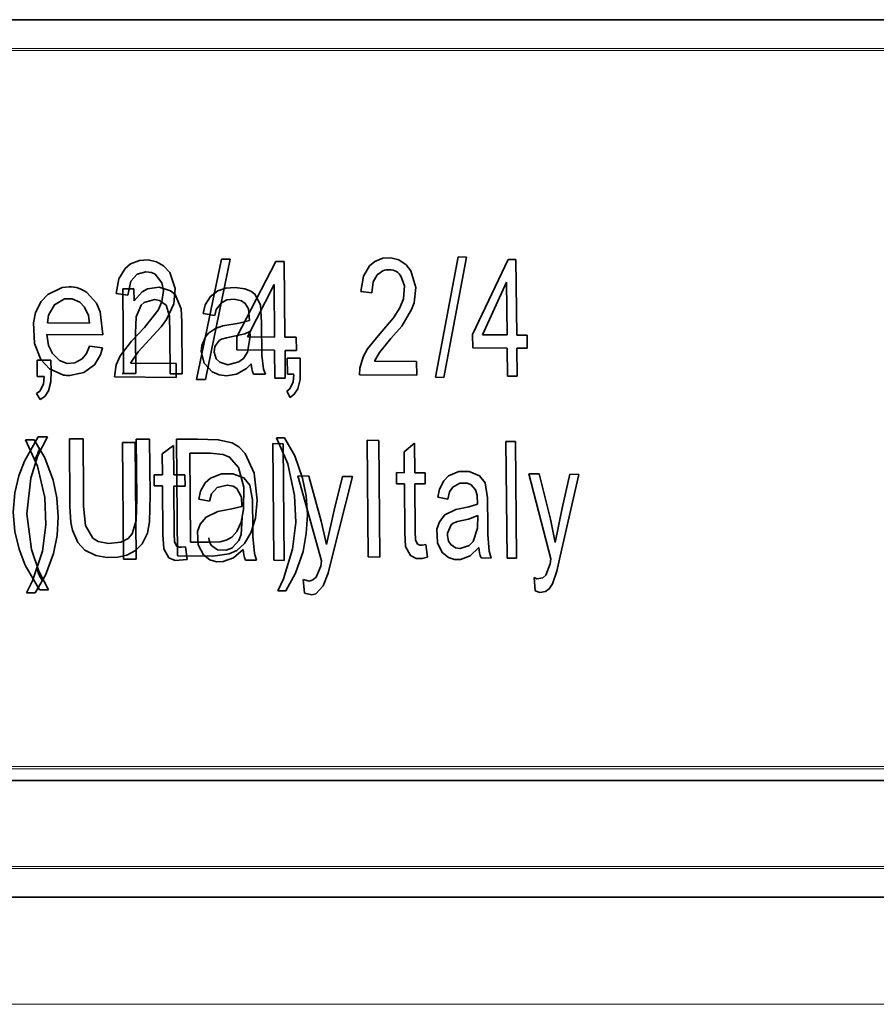
# Model space of a CAD drawing. Extents: x 0 to 420, y 0 to 297.
# Drawn here: x 250 to 257, y 244 to 253 of the extents above; entities that cross this region are included whole.
import ezdxf

# ---------------------------------------------------------------- set-up
doc = ezdxf.new("R2010")
doc.units = 0

msp = doc.modelspace()

# ---------------------------------------------------------------- linework, layer by layer
at = {"color": 7, "lineweight": 35}
for p, q in [((261.1314, 252.5116), (224.9728, 252.5116)), ((251.7404, 250.4608), (251.5266, 249.4294)), ((251.603, 249.4288), (251.8154, 250.4602)), ((251.8154, 250.4602), (251.7404, 250.4608)), ((253.7683, 250.4791), (253.5737, 249.4477)), ((253.6443, 249.4471), (253.8374, 250.4785)), ((253.8374, 250.4785), (253.7683, 250.4791)), ((254.1945, 250.4583), (253.8907, 249.8136)), ((254.2617, 250.4576), (254.1945, 250.4583)), ((254.2686, 249.8099), (254.2617, 250.4576)), ((252.204, 250.44), (251.8715, 249.7953)), ((252.2773, 250.4393), (252.204, 250.44)), ((252.283, 249.7916), (252.2773, 250.4393)), ((250.8948, 250.2051), (250.9002, 249.4805)), ((250.8948, 250.2047), (250.9905, 250.2047)), ((250.9912, 250.1018), (250.9905, 250.2047)), ((252.1896, 250.2438), (251.962, 249.7946)), ((252.1935, 249.7924), (252.1896, 250.2438)), ((254.1818, 250.2621), (253.974, 249.8128)), ((254.1866, 249.8107), (254.1818, 250.2621)), ((250.9391, 250.1523), (250.8364, 250.1659)), ((253.0274, 250.1705), (252.9319, 250.1842)), ((251.6831, 249.9784), (251.5828, 249.9949)), ((250.2495, 249.914), (250.6088, 249.9128)), ((251.4042, 249.4784), (251.4006, 249.9237)), ((250.7227, 249.8118), (250.244, 249.8134)), ((251.8715, 249.7953), (251.8724, 249.6826)), ((251.962, 249.7946), (252.1935, 249.7924)), ((252.3806, 249.7907), (252.283, 249.7916)), ((252.3816, 249.6779), (252.3806, 249.7907)), ((253.8907, 249.8136), (253.8919, 249.7008)), ((253.974, 249.8128), (254.1866, 249.8107)), ((254.3579, 249.8089), (254.2686, 249.8099)), ((254.3591, 249.6962), (254.3579, 249.8089)), ((250.609, 249.7155), (250.7205, 249.6991)), ((251.8724, 249.6826), (252.1945, 249.6797)), ((253.8919, 249.7008), (254.1877, 249.698)), ((254.1877, 249.698), (254.1903, 249.4587)), ((254.2698, 249.6971), (254.3591, 249.6962)), ((254.2723, 249.4579), (254.2698, 249.6971)), ((252.1945, 249.6797), (252.1966, 249.4404)), ((252.284, 249.6788), (252.3816, 249.6779)), ((252.2861, 249.4396), (252.284, 249.6788)), ((252.303, 249.6131), (252.3043, 249.4736)), ((252.4136, 249.6124), (252.303, 249.6131)), ((250.1614, 249.5948), (250.1624, 249.4554)), ((250.2795, 249.5941), (250.1614, 249.5948)), ((250.9607, 249.5685), (251.351, 249.5656)), ((251.351, 249.5656), (251.3519, 249.4475)), ((253.049, 249.5867), (253.4109, 249.5839)), ((253.4109, 249.5839), (253.412, 249.4658)), ((250.2212, 249.4554), (250.1624, 249.4554)), ((251.3519, 249.4475), (250.8231, 249.4513)), ((250.8901, 249.4805), (250.9113, 249.4804)), ((251.0065, 249.4805), (250.9002, 249.4805)), ((251.4042, 249.4789), (251.3003, 249.4789)), ((251.5266, 249.4294), (251.603, 249.4288)), ((252.117, 249.4747), (252.0134, 249.4753)), ((252.1966, 249.4404), (252.2861, 249.4396)), ((252.3594, 249.4736), (252.3043, 249.4736)), ((253.412, 249.4658), (252.9213, 249.4696)), ((253.5737, 249.4477), (253.6443, 249.4471)), ((254.1903, 249.4587), (254.2723, 249.4579)), ((250.1562, 249.3099), (250.1857, 249.2571)), ((252.2989, 249.3282), (252.3267, 249.2754)), ((250.171, 248.9387), (250.2496, 248.9387)), ((252.2802, 248.9302), (252.21, 248.9302)), ((250.1352, 248.9119), (250.0604, 248.9119)), ((250.4372, 248.9213), (250.4413, 248.3439)), ((250.4372, 248.9209), (250.5547, 248.9209)), ((251.0005, 248.8893), (250.8933, 248.8901)), ((250.8933, 248.8901), (250.9008, 247.8904)), ((251.0081, 247.8896), (251.0005, 248.8893)), ((251.0104, 248.9188), (251.1246, 248.9188)), ((251.1283, 248.4393), (251.1246, 248.9188)), ((251.3289, 248.8649), (251.2326, 248.792)), ((251.3309, 248.6119), (251.3289, 248.8649)), ((251.3551, 248.9178), (251.363, 247.9181)), ((252.2682, 248.879), (252.1785, 248.8798)), ((252.1785, 248.8798), (252.1872, 247.8801)), ((252.277, 247.8793), (252.2682, 248.879)), ((253.0877, 248.9076), (252.9879, 248.9083)), ((252.9879, 248.9083), (252.9974, 247.9086)), ((253.0972, 247.9079), (253.0877, 248.9076)), ((253.3923, 248.8832), (253.3032, 248.8102)), ((253.3948, 248.6302), (253.3923, 248.8832)), ((254.2574, 248.8973), (254.1751, 248.8981)), ((254.1751, 248.8981), (254.1857, 247.8984)), ((254.268, 247.8976), (254.2574, 248.8973)), ((251.2326, 248.792), (251.234, 248.6126)), ((251.4681, 248.7992), (251.4742, 248.0357)), ((251.644, 248.7984), (251.4681, 248.7992)), ((253.3032, 248.8102), (253.305, 248.6309)), ((251.1619, 248.6131), (251.1626, 248.5179)), ((251.234, 248.6126), (251.1619, 248.6131)), ((251.4272, 248.6111), (251.3309, 248.6119)), ((251.4279, 248.5159), (251.4272, 248.6111)), ((252.3941, 248.6028), (252.5972, 247.8756)), ((252.4891, 248.6018), (252.3941, 248.6028)), ((252.8619, 248.5979), (252.777, 248.5988)), ((253.2381, 248.6314), (253.239, 248.5362)), ((253.305, 248.6309), (253.2381, 248.6314)), ((253.4839, 248.6294), (253.3948, 248.6302)), ((253.4848, 248.5342), (253.4839, 248.6294)), ((254.3734, 248.621), (254.5608, 247.8938)), ((254.4602, 248.6201), (254.3734, 248.621)), ((254.8001, 248.6162), (254.7228, 248.6171)), ((251.1626, 248.5179), (251.2347, 248.5174)), ((251.2347, 248.5174), (251.238, 248.1)), ((251.3317, 248.5166), (251.4279, 248.5159)), ((253.239, 248.5362), (253.3059, 248.5356)), ((253.3059, 248.5356), (253.31, 248.1183)), ((253.3957, 248.5349), (253.4848, 248.5342)), ((253.6797, 248.4045), (253.5937, 248.4212)), ((251.6385, 248.3862), (251.5455, 248.403)), ((251.4467, 247.8874), (251.4321, 247.9959)), ((253.5037, 247.9057), (253.49, 248.0142)), ((251.363, 247.9181), (251.6665, 247.9167)), ((251.8328, 247.9883), (251.8342, 247.9891)), ((250.9008, 247.8904), (251.0081, 247.8896)), ((252.0402, 247.8815), (251.9445, 247.8823)), ((252.1872, 247.8801), (252.277, 247.8793)), ((252.9974, 247.9086), (253.0972, 247.9079)), ((254.0508, 247.8997), (253.9628, 247.9006)), ((254.1857, 247.8984), (254.268, 247.8976)), ((252.4388, 247.7149), (252.4497, 247.5993)), ((254.4166, 247.7332), (254.4268, 247.6176)), ((250.0692, 247.6009), (250.1441, 247.6009)), ((250.2586, 247.6283), (250.1799, 247.6283)), ((252.2215, 247.6192), (252.2917, 247.6192)), ((242.9756, 245.9933), (261.3888, 245.9933)), ((225.0014, 244.9933), (260.9498, 244.9933))]:
    msp.add_line(p, q, dxfattribs=at)
at = {"color": 7, "lineweight": 13}
for p, q in [((224.5698, 252.2477), (261.3814, 252.2477)), ((224.7249, 252.2659), (261.3814, 252.2659)), ((261.4888, 246.095), (242.9756, 246.095)), ((261.4888, 246.1133), (245.3745, 246.1133)), ((261.1997, 245.2389), (224.7515, 245.2389)), ((261.1997, 245.2572), (224.9051, 245.2572)), ((258.2266, 244.0764), (227.7246, 244.0764))]:
    msp.add_line(p, q, dxfattribs=at)
at = {"color": 7, "lineweight": 35}
for points in [[(250.8364, 250.1659), (250.8608, 250.2918), (250.9153, 250.3797), (250.9619, 250.4196), (251.0366, 250.4487), (251.1111, 250.4531), (251.1843, 250.4368), (251.2431, 250.4042), (251.2971, 250.3471), (251.344, 250.2092), (251.3316, 250.0774), (251.2698, 249.9438), (251.2233, 249.8791), (251.1244, 249.7704), (251.0254, 249.6652), (250.9607, 249.5685)], [(252.9319, 250.1842), (252.9558, 250.314), (253.0084, 250.4021), (253.0518, 250.4404), (253.1213, 250.4678), (253.1903, 250.471), (253.2581, 250.4535), (253.3225, 250.4103), (253.3622, 250.3601), (253.4035, 250.2186), (253.389, 250.0856), (253.3683, 250.0278), (253.2831, 249.8856), (253.1914, 249.779), (253.0928, 249.6614), (253.049, 249.5867)], [(253.1231, 250.3611), (253.0723, 250.3252), (253.0403, 250.2648), (253.0274, 250.1705)], [(251.1976, 250.0237), (251.2302, 250.0957), (251.243, 250.1922), (251.2277, 250.2573), (251.1717, 250.3326), (251.1398, 250.3463), (251.0929, 250.3507), (251.0185, 250.3322), (250.964, 250.2714), (250.9391, 250.1523)], [(253.2677, 250.042), (253.2994, 250.1197), (253.3068, 250.2318), (253.2797, 250.3089)], [(250.148, 250.0022), (250.1949, 250.0983), (250.2523, 250.1582), (250.3749, 250.2173), (250.4352, 250.224)], [(251.4006, 249.9237), (251.3943, 250.0349), (251.3433, 250.1561), (251.303, 250.1895), (251.2053, 250.2204), (251.1069, 250.2053), (251.0593, 250.1795), (250.9912, 250.1018)], [(251.5828, 249.9949), (251.5993, 250.0693), (251.6456, 250.1405), (251.7097, 250.1876), (251.7774, 250.2115), (251.858, 250.2181), (251.9385, 250.206), (251.9913, 250.1855), (252.0257, 250.1602), (252.0728, 250.0682), (252.082, 249.9184), (252.0856, 249.6375), (252.101, 249.5171), (252.117, 249.4747)], [(250.6088, 249.9128), (250.6007, 249.976), (250.5669, 250.0483), (250.5257, 250.0912), (250.4608, 250.1209), (250.3941, 250.119), (250.3098, 250.0691), (250.2591, 249.981), (250.2495, 249.914)], [(250.5873, 250.1742), (250.668, 250.082), (250.7, 250.0088), (250.7228, 249.8147), (250.7227, 249.8118)], [(251.0787, 250.0874), (251.1667, 250.1136), (251.2102, 250.1064), (251.2646, 250.0658), (251.2942, 249.9727), (251.2979, 249.8163), (251.3003, 249.4789)], [(251.9113, 250.1034), (251.8492, 250.1172), (251.787, 250.1109), (251.7386, 250.0871), (251.6949, 250.0299), (251.6831, 249.9784)], [(250.8231, 249.4513), (250.8369, 249.5545), (250.8727, 249.6328), (250.9677, 249.7569), (251.0806, 249.8742), (251.1976, 250.0237)], [(251.0065, 249.4801), (251.0038, 249.8273), (251.0091, 249.9653), (251.0524, 250.065), (251.0787, 250.0874)], [(251.981, 249.9349), (251.971, 250.034), (251.9432, 250.0809), (251.9113, 250.1034)], [(253.0952, 249.8208), (253.213, 249.9576), (253.2677, 250.042)], [(250.3867, 249.4673), (250.2665, 249.5195), (250.1932, 249.6017), (250.1394, 249.7377), (250.131, 249.915), (250.148, 250.0022)], [(251.7519, 249.8877), (251.8899, 249.9118), (251.981, 249.9349)], [(251.5663, 249.6687), (251.5707, 249.7208), (251.6029, 249.7952), (251.6293, 249.8255), (251.6875, 249.8649), (251.7519, 249.8877)], [(250.244, 249.8134), (250.2576, 249.7208), (250.2912, 249.652), (250.3514, 249.592), (250.4177, 249.5668), (250.4835, 249.5716), (250.5463, 249.6062), (250.5835, 249.6521), (250.609, 249.7155)], [(251.9824, 249.8389), (251.939, 249.8212), (251.784, 249.7868), (251.7412, 249.7745), (251.7201, 249.7629), (251.6833, 249.7124), (251.6765, 249.6638)], [(251.8894, 249.5792), (251.929, 249.6097), (251.9617, 249.6625), (251.9847, 249.7987), (251.9824, 249.8389)], [(252.9213, 249.4696), (252.9236, 249.5275), (252.953, 249.623), (252.9915, 249.692), (253.0952, 249.8208)], [(250.7205, 249.6991), (250.703, 249.6395), (250.6519, 249.556), (250.5619, 249.4892), (250.4395, 249.4631)], [(251.7816, 249.4613), (251.7198, 249.4689), (251.6586, 249.4942), (251.5902, 249.5677), (251.5663, 249.6687)], [(251.6765, 249.6638), (251.6949, 249.607), (251.7249, 249.5771), (251.7936, 249.5553), (251.8894, 249.5792)], [(252.3267, 249.2754), (252.3637, 249.3024), (252.3946, 249.3505), (252.4128, 249.4279), (252.4145, 249.5187), (252.4136, 249.6124)], [(250.1857, 249.2571), (250.2254, 249.2841), (250.2585, 249.3323), (250.2782, 249.4098), (250.2802, 249.5006), (250.2795, 249.5941)], [(251.9928, 249.5646), (251.9539, 249.5225), (251.8686, 249.4755), (251.7816, 249.4613)], [(250.2212, 249.455), (250.2145, 249.3897), (250.1842, 249.3304), (250.1562, 249.3099)], [(252.3594, 249.4733), (252.3533, 249.4079), (252.325, 249.3486), (252.2989, 249.3282)], [(250.171, 248.9389), (250.0536, 248.7306), (250.0052, 248.6037), (249.9695, 248.4574), (249.9556, 248.2934), (249.9701, 248.1255), (250.0067, 247.9746), (250.0586, 247.8398), (250.1799, 247.6283)], [(250.2586, 247.6281), (250.1754, 247.7862), (250.112, 247.9739), (250.0729, 248.279), (250.1062, 248.5851), (250.1675, 248.7769), (250.2496, 248.9387)], [(252.21, 248.9302), (252.3069, 248.7061), (252.3662, 248.4357), (252.3757, 248.2029), (252.3488, 247.9767), (252.2709, 247.7226), (252.2215, 247.6196)], [(252.2917, 247.6192), (252.3746, 247.7713), (252.438, 247.9568), (252.4663, 248.1096), (252.4756, 248.2706), (252.4647, 248.4318), (252.4347, 248.5851), (252.3673, 248.7749), (252.2802, 248.9298)], [(250.0604, 248.9119), (250.1631, 248.6879), (250.2258, 248.4172), (250.2353, 248.1843), (250.2059, 247.9582), (250.1221, 247.7042), (250.0692, 247.6013)], [(250.1441, 247.6009), (250.233, 247.753), (250.3013, 247.9387), (250.3318, 248.0915), (250.3422, 248.2526), (250.3309, 248.4139), (250.2993, 248.5671), (250.2277, 248.7569), (250.1352, 248.9115)], [(251.0103, 248.9193), (251.0143, 248.4108), (251.0103, 248.2223), (250.9748, 248.1081), (250.9397, 248.0681), (250.8765, 248.0344), (250.7729, 248.0232), (250.6846, 248.0408), (250.6369, 248.0704), (250.5764, 248.1797), (250.5583, 248.3453), (250.5578, 248.4511), (250.5547, 248.9209)], [(251.9437, 248.795), (251.8896, 248.8518), (251.8315, 248.8859), (251.7126, 248.9135), (251.5331, 248.9167), (251.3551, 248.9178)], [(251.9289, 248.3155), (251.9308, 248.5076), (251.8849, 248.6756), (251.8087, 248.7626), (251.7549, 248.7859), (251.644, 248.7984)], [(251.6665, 247.9167), (251.8049, 247.9345), (251.8726, 247.9653), (251.9372, 248.0235), (251.9924, 248.1147), (252.0307, 248.2418), (252.0452, 248.395), (252.0207, 248.6262), (251.9437, 248.795)], [(251.5455, 248.403), (251.5587, 248.472), (251.5992, 248.5432), (251.6452, 248.5841), (251.7402, 248.6219), (251.837, 248.6222), (251.9319, 248.5869), (251.9839, 248.5247)], [(252.4497, 247.5993), (252.5146, 247.5846), (252.5467, 247.5933), (252.6107, 247.6604), (252.6533, 247.7698), (252.6863, 247.8976), (252.8619, 248.5979)], [(252.6385, 248.0149), (252.5934, 248.215), (252.4891, 248.6018)], [(252.777, 248.5988), (252.7051, 248.3096), (252.6385, 248.0149)], [(253.5937, 248.4212), (253.6058, 248.4903), (253.643, 248.5615), (253.6854, 248.6024), (253.7729, 248.6402), (253.8621, 248.6404), (253.9495, 248.6051), (253.9974, 248.543)], [(254.4268, 247.6176), (254.4667, 247.6035), (254.5155, 247.6116), (254.5466, 247.6365), (254.5737, 247.6787), (254.6122, 247.7878), (254.6419, 247.9156), (254.8001, 248.6162)], [(254.5982, 248.0331), (254.5565, 248.2333), (254.4602, 248.6201)], [(254.7228, 248.6171), (254.6581, 248.3279), (254.5982, 248.0331)], [(251.4321, 247.9959), (251.3982, 247.9913), (251.381, 247.9913), (251.3564, 248.0014), (251.3375, 248.0384), (251.3347, 248.1096), (251.3317, 248.5166)], [(251.9143, 248.342), (251.9107, 248.4204), (251.8702, 248.4966), (251.8412, 248.5146), (251.7892, 248.5249), (251.7037, 248.5043), (251.6539, 248.4492), (251.6385, 248.3862)], [(251.9839, 248.5247), (252.0064, 248.3975), (252.0086, 248.1512), (252.0094, 248.0832), (252.0219, 247.9395), (252.0402, 247.8815)], [(253.49, 248.0142), (253.4586, 248.0095), (253.4427, 248.0096), (253.4199, 248.0197), (253.4023, 248.0566), (253.3996, 248.1277), (253.3957, 248.5349)], [(253.9339, 248.3603), (253.9304, 248.4386), (253.9165, 248.4826), (253.8769, 248.5271), (253.8455, 248.5397), (253.7811, 248.54), (253.7205, 248.5068), (253.694, 248.4681), (253.6797, 248.4045)], [(253.9974, 248.543), (254.0184, 248.416), (254.0211, 248.1696), (254.022, 248.1016), (254.0338, 247.9579), (254.0508, 247.8997)], [(250.4413, 248.3439), (250.4497, 248.2036), (250.4628, 248.138), (250.5082, 248.0328), (250.568, 247.9683), (250.6631, 247.9212), (250.7574, 247.9047), (250.8508, 247.9064), (250.9289, 247.9243), (251.0042, 247.9637), (251.06, 248.0212), (251.1048, 248.1134), (251.1237, 248.2084), (251.1283, 248.4393)], [(251.9254, 247.9716), (251.8424, 247.9002), (251.7549, 247.8694), (251.698, 247.8678), (251.6408, 247.8851), (251.5847, 247.9278), (251.539, 248.0119), (251.5346, 248.1268), (251.5574, 248.1889), (251.6076, 248.2496), (251.7086, 248.2973), (251.8278, 248.3199), (251.9143, 248.342)], [(253.945, 247.9899), (253.8688, 247.9184), (253.7882, 247.8877), (253.7358, 247.8861), (253.683, 247.9034), (253.6311, 247.9461), (253.5887, 248.0302), (253.5846, 248.146), (253.6067, 248.2099), (253.6541, 248.2701), (253.7472, 248.3162), (253.857, 248.3388), (253.9339, 248.3603)], [(251.4742, 248.0357), (251.6272, 248.035), (251.7287, 248.0389), (251.779, 248.0515), (251.8279, 248.0785), (251.8726, 248.1283), (251.9084, 248.2065), (251.9289, 248.3155)], [(253.9354, 248.2643), (253.8547, 248.2328), (253.7605, 248.2112), (253.7248, 248.1976), (253.7077, 248.1852), (253.6753, 248.113), (253.6749, 248.0901)], [(253.861, 248.0074), (253.8945, 248.0405), (253.9339, 248.1558), (253.9354, 248.2643)], [(251.8342, 247.9891), (251.8874, 248.0486), (251.907, 248.1021), (251.9156, 248.246)], [(251.238, 248.1), (251.2451, 247.9794), (251.2891, 247.9018), (251.3433, 247.8786), (251.4467, 247.8874)], [(253.31, 248.1183), (253.3169, 247.9977), (253.3578, 247.9201), (253.4082, 247.8968), (253.4574, 247.8965), (253.5037, 247.9057)], [(253.6749, 248.0901), (253.6853, 248.0441), (253.7037, 248.0152), (253.7433, 247.988), (253.7839, 247.981), (253.861, 248.0074)], [(251.6569, 248.0045), (251.7049, 247.9701), (251.7796, 247.9668), (251.8328, 247.9883)], [(252.5972, 247.8756), (252.5919, 247.8312), (252.55, 247.7354), (252.5229, 247.7123), (252.4943, 247.7022), (252.4388, 247.7149)], [(254.5608, 247.8938), (254.5562, 247.8495), (254.5181, 247.7537), (254.4934, 247.7306), (254.442, 247.7219), (254.4166, 247.7332)]]:
    msp.add_lwpolyline(points, dxfattribs=at)
for centre, radius, start, end in [((253.1776, 250.1801), 0.1891, 90.03405, 106.76392), ((253.1826, 250.2609), 0.1082, 26.30952, 92.68804), ((250.4354, 249.9674), 0.2567, 53.6998, 90.05397), ((252.3039, 249.5887), 0.312, 184.43816, 201.3205), ((250.4373, 249.7668), 0.3038, 260.42597, 270.42761), ((251.2487, 248.3258), 1.1809, 154.33493, 159.38842), ((251.7481, 248.0753), 0.1156, 181.7325, 217.83281), ((252.2597, 247.9957), 0.3351, 184.12073, 199.78398), ((254.3052, 248.0145), 0.361, 183.91033, 198.40293), ((251.2458, 248.2527), 1.1768, 202.71532, 207.95562)]:
    msp.add_arc(centre, radius, start, end, dxfattribs=at)

doc.saveas('drawing.dxf')
